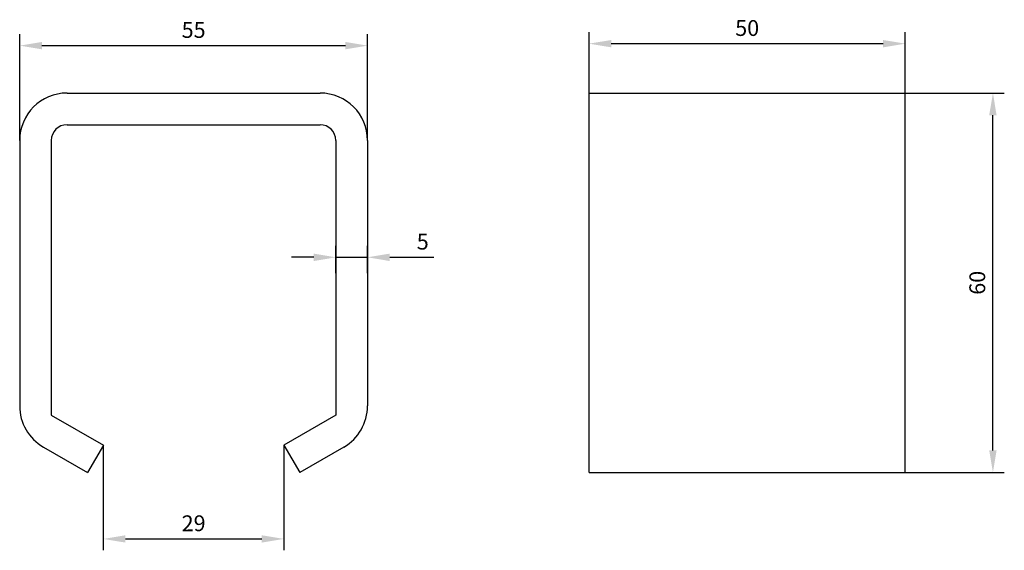
# Model space of a CAD drawing. Units: millimetres. Extents: x 883 to 1039, y 526 to 610.
import ezdxf

# ---------------------------------------------------------------- set-up
doc = ezdxf.new("R2010")
doc.units = ezdxf.units.MM
doc.layers.add('DIM', color=1, linetype='Continuous')
doc.layers.add('SYN', color=2, linetype='Continuous')
doc.styles.add('ROMANS-LODRET-D', font='ROMANS.SHX', dxfattribs={"height": 2.5})
doc.dimstyles.new('1-035-1000', dxfattribs={"dimtxt": 2.5, "dimasz": 3.5, "dimexe": 1.8, "dimexo": 0, "dimgap": 0.9, "dimtad": 1, "dimdsep": 46, "dimtxsty": 'ROMANS-LODRET-D', "dimcen": 2.5, "dimclrd": 1, "dimclre": 1, "dimclrt": 4, "dimadec": 0, "dimazin": 0, "dimtfac": 0.7071, "dimtix": 1, "dimtmove": 0, "dimatfit": 3, "dimfxl": 1, "dimtzin": 0, "dimarcsym": 0})

# ---------------------------------------------------------------- blocks, each defined once
blk = doc.blocks.new('*D9')
at = {"layer": 'DEFPOINTS', "color": 0}
for p in [(1023.12, 598.63), (1036.98, 598.63), (1023.12, 538.63)]:
    blk.add_point(p, dxfattribs=at)
at = {"layer": 'DIM', "color": 1, "lineweight": -2}
for p, q in [((1023.12, 598.63), (1038.78, 598.63)), ((1036.98, 542.13), (1036.98, 595.13)), ((1023.12, 538.63), (1038.78, 538.63))]:
    blk.add_line(p, q, dxfattribs=at)
at = {"layer": 'DIM', "color": 1}
for points in [[(1036.39, 595.13), (1037.56, 595.13), (1036.98, 598.63)], [(1036.39, 542.13), (1037.56, 542.13), (1036.98, 538.63)]]:
    blk.add_solid(points, dxfattribs=at)
at = {"layer": 'DIM', "color": 4, "insert": (1034.83, 568.63), "char_height": 2.5, "attachment_point": 5, "rotation": 90, "style": 'ROMANS-LODRET-D'}
blk.add_mtext('60', dxfattribs=at)
blk = doc.blocks.new('*D10')
at = {"layer": 'DEFPOINTS', "color": 0}
for p in [(973.12, 606.44), (973.12, 598.63), (1023.12, 598.63)]:
    blk.add_point(p, dxfattribs=at)
at = {"layer": 'DIM', "color": 1, "lineweight": -2}
for p, q in [((973.12, 598.63), (973.12, 608.24)), ((1023.12, 598.63), (1023.12, 608.24)), ((1019.62, 606.44), (976.62, 606.44))]:
    blk.add_line(p, q, dxfattribs=at)
at = {"layer": 'DIM', "color": 1}
for points in [[(976.62, 607.02), (976.62, 605.86), (973.12, 606.44)], [(1019.62, 607.02), (1019.62, 605.86), (1023.12, 606.44)]]:
    blk.add_solid(points, dxfattribs=at)
at = {"layer": 'DIM', "color": 4, "insert": (998.12, 608.59), "char_height": 2.5, "attachment_point": 5, "style": 'ROMANS-LODRET-D'}
blk.add_mtext('50', dxfattribs=at)
blk = doc.blocks.new('*D11')
at = {"layer": 'DEFPOINTS', "color": 0}
for p in [(938.09, 572.66), (933.09, 570.15), (938.09, 570.15)]:
    blk.add_point(p, dxfattribs=at)
at = {"layer": 'DIM', "color": 1, "lineweight": -2}
for p, q in [((933.09, 570.15), (933.09, 574.46)), ((938.09, 570.15), (938.09, 574.46)), ((929.59, 572.66), (926.09, 572.66)), ((933.09, 572.66), (938.09, 572.66)), ((941.59, 572.66), (948.55, 572.66))]:
    blk.add_line(p, q, dxfattribs=at)
at = {"layer": 'DIM', "color": 1}
for points in [[(929.59, 573.24), (929.59, 572.07), (933.09, 572.66)], [(941.59, 573.24), (941.59, 572.07), (938.09, 572.66)]]:
    blk.add_solid(points, dxfattribs=at)
at = {"layer": 'DIM', "color": 4, "insert": (946.82, 574.81), "char_height": 2.5, "attachment_point": 5, "style": 'ROMANS-LODRET-D'}
blk.add_mtext('5', dxfattribs=at)
blk = doc.blocks.new('*D12')
at = {"layer": 'DEFPOINTS', "color": 0}
for p in [(938.09, 606.13), (883.09, 591.13), (938.09, 591.13)]:
    blk.add_point(p, dxfattribs=at)
at = {"layer": 'DIM', "color": 1, "lineweight": -2}
for p, q in [((883.09, 591.13), (883.09, 607.93)), ((938.09, 591.13), (938.09, 607.93)), ((886.59, 606.13), (934.59, 606.13))]:
    blk.add_line(p, q, dxfattribs=at)
at = {"layer": 'DIM', "color": 1}
for points in [[(886.59, 606.71), (886.59, 605.55), (883.09, 606.13)], [(934.59, 606.71), (934.59, 605.55), (938.09, 606.13)]]:
    blk.add_solid(points, dxfattribs=at)
at = {"layer": 'DIM', "color": 4, "insert": (910.59, 608.28), "char_height": 2.5, "attachment_point": 5, "style": 'ROMANS-LODRET-D'}
blk.add_mtext('55', dxfattribs=at)
blk = doc.blocks.new('*D13')
at = {"layer": 'DEFPOINTS', "color": 0}
for p in [(896.31, 542.96), (924.86, 542.96), (924.86, 528.13)]:
    blk.add_point(p, dxfattribs=at)
at = {"layer": 'DIM', "color": 1, "lineweight": -2}
for p, q in [((896.31, 542.96), (896.31, 526.33)), ((924.86, 542.96), (924.86, 526.33)), ((899.81, 528.13), (921.36, 528.13))]:
    blk.add_line(p, q, dxfattribs=at)
at = {"layer": 'DIM', "color": 1}
for points in [[(899.81, 528.71), (899.81, 527.55), (896.31, 528.13)], [(921.36, 528.71), (921.36, 527.55), (924.86, 528.13)]]:
    blk.add_solid(points, dxfattribs=at)
at = {"layer": 'DIM', "color": 4, "insert": (910.59, 530.28), "char_height": 2.5, "attachment_point": 5, "style": 'ROMANS-LODRET-D'}
blk.add_mtext('29', dxfattribs=at)

msp = doc.modelspace()

# ---------------------------------------------------------------- linework, layer by layer
at = {"layer": 'DEFPOINTS', "color": 0, "linetype": 'ByBlock'}
for p in [(896.313, 542.96), (896.313, 542.96), (924.859, 542.96)]:
    msp.add_point(p, dxfattribs=at)
at = {"layer": 'SYN'}
for p, q in [((890.586, 598.63), (930.586, 598.63)), ((973.119, 598.63), (1023.119, 598.63)), ((973.119, 538.63), (973.119, 598.63)), ((1023.119, 538.63), (1023.119, 598.63)), ((890.586, 593.63), (930.586, 593.63)), ((883.086, 591.13), (883.086, 549.153)), ((888.086, 591.13), (888.086, 547.71)), ((933.086, 591.13), (933.086, 547.71)), ((938.086, 591.13), (938.086, 549.153)), ((888.086, 547.71), (896.313, 542.96)), ((933.086, 547.71), (924.859, 542.96)), ((886.836, 542.658), (893.813, 538.63)), ((896.313, 542.96), (893.813, 538.63)), ((924.859, 542.96), (927.359, 538.63)), ((934.336, 542.658), (927.359, 538.63)), ((973.119, 538.63), (1023.119, 538.63))]:
    msp.add_line(p, q, dxfattribs=at)
for centre, radius, start, end in [((890.586, 591.13), 7.5, 90, 180), ((930.586, 591.13), 7.5, 0, 90), ((890.586, 591.13), 2.5, 90, 180), ((930.586, 591.13), 2.5, 0, 90), ((890.586, 549.153), 7.5, 180, 240), ((930.586, 549.153), 7.5, 300, 0)]:
    msp.add_arc(centre, radius, start, end, dxfattribs=at)

# ---------------------------------------------------------------- dimensions: what is measured, and where the dimension line sits
at = {"layer": 'DIM'}
for base, p1, p2, picture, middle in [((938.086, 606.131), (883.086, 591.13), (938.086, 591.13), '*D12', (910.586, 608.281)), ((973.119, 606.441), (1023.119, 598.63), (973.119, 598.63), '*D10', (998.119, 608.591))]:
    dim = msp.add_linear_dim(base=base, p1=p1, p2=p2, dimstyle='1-035-1000', dxfattribs=at)
    dim.commit()
    dim.dimension.update_dxf_attribs({"geometry": picture, "text_midpoint": middle})
dim = msp.add_linear_dim(base=(1036.978, 598.63), p1=(1023.119, 538.63), p2=(1023.119, 598.63), angle=90, dimstyle='1-035-1000', dxfattribs=at)
dim.commit()
dim.dimension.update_dxf_attribs({"geometry": '*D9', "text_midpoint": (1034.828, 568.63)})
dim = msp.add_linear_dim(base=(938.086, 572.658), p1=(933.086, 570.152), p2=(938.086, 570.152), dimstyle='1-035-1000', dxfattribs=at)
dim.commit()
dim.dimension.update_dxf_attribs({"geometry": '*D11', "text_midpoint": (946.819, 572.658), "dimtype": 160})
dim = msp.add_linear_dim(base=(924.859, 528.131), p1=(896.313, 542.96), p2=(924.859, 542.96), text='29', dimstyle='1-035-1000', dxfattribs=at)
dim.commit()
dim.dimension.update_dxf_attribs({"geometry": '*D13', "text_midpoint": (910.586, 530.281)})

doc.saveas('drawing.dxf')
